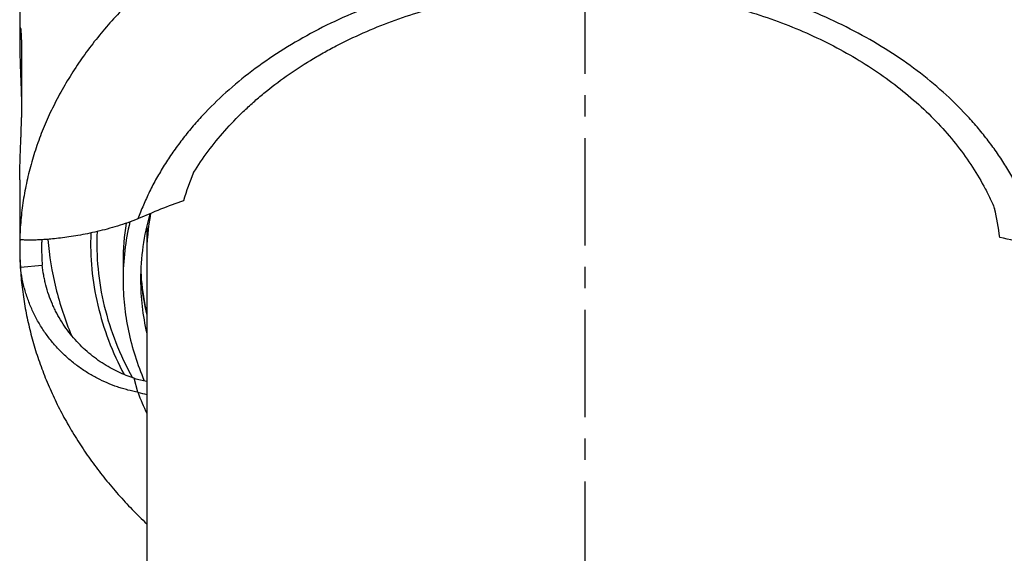
# Model space of a CAD drawing. Units: millimetres. Extents: x 39 to 454, y -71 to 212.
# Drawn here: x 369 to 425, y 120 to 150 of the extents above; entities that cross this region are included whole.
import ezdxf

# ---------------------------------------------------------------- set-up
doc = ezdxf.new("R2010")
doc.units = ezdxf.units.MM
doc.header["$LTSCALE"] = 16.335
doc.linetypes.add('CENTER', pattern=[0.6, 0.375, -0.075, 0.075, -0.075])
doc.layers.get('0').update_dxf_attribs({"linetype": 'CONTINUOUS'})
doc.layers.add('AXES', color=7, linetype='CONTINUOUS')

msp = doc.modelspace()

# ---------------------------------------------------------------- linework, layer by layer
at = {"color": 7, "linetype": 'Continuous'}
for p, q in [((369.005, 152.631), (369.005, 148.779)), ((369.106, 148.937), (369.106, 144.504)), ((369.005, 140.936), (369.005, 137.119)), ((376.255, 138.302), (376.255, 100.665)), ((374.905, 136.266), (374.905, 135.243)), ((375.756, 128.81), (375.547, 129.609))]:
    msp.add_line(p, q, dxfattribs=at)
at = {"color": 9, "linetype": 'Continuous'}
msp.add_line((369.054, 135.947), (370.296, 136.073), dxfattribs=at)
at = {"color": 7, "linetype": 'Continuous'}
for centre, radius, start, end in [((391.302, 136.044), 13.465, 156.7276, 164.0234), ((389.487, 108.122), 33.53, 109.3872, 114.1743), ((412.342, 136.261), 12.675, 6.295, 13.8906), ((389.157, 135.236), 14.252, 166.5989, 179.9681), ((388.355, 136.269), 12.45, 182.3882, 184.711), ((389.605, 135.25), 13.7, 180.0287, 192.9313), ((388.535, 136.286), 12.631, 184.721, 193.5242), ((382.582, 157.808), 29.063, 255.992, 257.427), ((382.664, 156.926), 28.952, 256.1961, 257.2101)]:
    msp.add_arc(centre, radius, start, end, dxfattribs=at)
at = {"color": 9, "linetype": 'Continuous'}
for centre, radius, start, end in [((389.703, 136.605), 13.448, 169.6195, 179.9895), ((389.091, 136.262), 14.186, 171.0773, 179.9837), ((389.491, 136.267), 13.586, 182.1625, 184.3073), ((389.655, 136.282), 13.751, 184.3164, 192.9199), ((390.483, 134.161), 15.669, 199.9667, 204.7597)]:
    msp.add_arc(centre, radius, start, end, dxfattribs=at)
for points, knots in [([(433.284, 139.875), (433.225, 140.245), (433.081, 140.983), (432.796, 142.08), (432.44, 143.165), (432.014, 144.236), (431.52, 145.291), (430.958, 146.328), (430.33, 147.345), (429.637, 148.338), (428.88, 149.306), (428.062, 150.247), (427.184, 151.159), (425.927, 152.341), (424.566, 153.446), (423.116, 154.471), (421.579, 155.459), (419.959, 156.358), (418.27, 157.166), (416.51, 157.923), (414.689, 158.584), (412.818, 159.146), (410.899, 159.647), (408.446, 160.147), (405.448, 160.54), (402.414, 160.725), (399.369, 160.7), (396.34, 160.465), (393.356, 160.023), (390.918, 159.483), (389.014, 158.95), (387.162, 158.356), (385.362, 157.666), (383.626, 156.88), (381.961, 156.044), (380.37, 155.118), (378.864, 154.106), (377.445, 153.057), (376.119, 151.929), (374.899, 150.727), (374.049, 149.801), (373.26, 148.846), (372.534, 147.866), (371.871, 146.861), (371.275, 145.835), (370.745, 144.789), (370.283, 143.725), (369.891, 142.647), (369.569, 141.557), (369.317, 140.456), (369.137, 139.348), (369.029, 138.235), (369.005, 137.491), (369.005, 137.119)], [0, 0, 0, 0, 0.013154, 0.026392, 0.039739, 0.053215, 0.066839, 0.080629, 0.094599, 0.108764, 0.123133, 0.137715, 0.152518, 0.167544, 0.198267, 0.213969, 0.229892, 0.262367, 0.27891, 0.295642, 0.329616, 0.346838, 0.364195, 0.399247, 0.434643, 0.470243, 0.505898, 0.541462, 0.576788, 0.611738, 0.629032, 0.646184, 0.679999, 0.696642, 0.713091, 0.745366, 0.761184, 0.77678, 0.807286, 0.822205, 0.836902, 0.851381, 0.865651, 0.879721, 0.893604, 0.907312, 0.920863, 0.934275, 0.947567, 0.960763, 0.973884, 0.986954, 1, 1, 1, 1]), ([(427.227, 137.15), (427.161, 137.418), (427.014, 137.954), (426.749, 138.747), (426.438, 139.531), (426.082, 140.304), (425.681, 141.066), (425.237, 141.815), (424.75, 142.549), (424.221, 143.267), (423.651, 143.969), (422.833, 144.886), (421.71, 145.982), (420.226, 147.201), (418.608, 148.324), (416.866, 149.343), (415.013, 150.251), (413.063, 151.04), (411.028, 151.707), (408.925, 152.246), (406.766, 152.653), (404.569, 152.925), (402.348, 153.062), (400.119, 153.06), (397.898, 152.921), (395.701, 152.646), (393.544, 152.237), (391.441, 151.695), (389.408, 151.026), (387.46, 150.234), (385.609, 149.324), (383.869, 148.303), (382.253, 147.179), (380.773, 145.958), (379.652, 144.86), (378.836, 143.942), (378.267, 143.24), (377.74, 142.521), (377.255, 141.786), (376.812, 141.037), (376.414, 140.274), (376.059, 139.5), (375.852, 138.975), (375.756, 138.711)], [0, 0, 0, 0, 0.013018, 0.026134, 0.039364, 0.052724, 0.066226, 0.079884, 0.093708, 0.107707, 0.12189, 0.136262, 0.165584, 0.1957, 0.226604, 0.25827, 0.290654, 0.323693, 0.35731, 0.391416, 0.425913, 0.460694, 0.495647, 0.530657, 0.565607, 0.600384, 0.634874, 0.668972, 0.702578, 0.735605, 0.767975, 0.799627, 0.830516, 0.860616, 0.889923, 0.904287, 0.918463, 0.932455, 0.946273, 0.959924, 0.973421, 0.986775, 1, 1, 1, 1]), ([(373.068, 137.909), (373.039, 137.221), (373.077, 135.836), (373.419, 133.775), (374.041, 131.751), (374.632, 130.456), (374.968, 129.823)], [0, 0, 0, 0, 0.245792, 0.493072, 0.743871, 1, 1, 1, 1]), ([(373.421, 137.989), (373.388, 137.278), (373.424, 135.845), (373.785, 133.715), (374.45, 131.625), (375.082, 130.292), (375.443, 129.642)], [0, 0, 0, 0, 0.245502, 0.492567, 0.743414, 1, 1, 1, 1])]:
    msp.add_open_spline(points, degree=3, knots=knots, dxfattribs=at)
at = {"color": 7, "linetype": 'Continuous'}
for points, knots in [([(378.933, 141.364), (379.189, 141.78), (379.747, 142.597), (380.696, 143.759), (381.58, 144.675), (382.341, 145.378), (383.147, 146.067), (384.221, 146.885), (385.363, 147.633), (386.32, 148.193), (387.316, 148.732), (388.612, 149.352), (390.231, 150.005), (391.912, 150.566), (393.646, 151.034), (395.424, 151.405), (397.234, 151.677), (399.067, 151.848), (400.913, 151.918), (402.761, 151.886), (404.6, 151.752), (406.42, 151.517), (408.211, 151.183), (409.962, 150.751), (411.664, 150.223), (413.307, 149.603), (414.882, 148.895), (416.379, 148.102), (417.791, 147.228), (419.108, 146.278), (420.325, 145.259), (421.433, 144.175), (422.426, 143.032), (423.299, 141.838), (423.925, 140.8), (424.36, 139.951), (424.555, 139.521), (424.647, 139.304)], [0, 0, 0, 0, 0.027243, 0.05512, 0.083669, 0.098205, 0.112915, 0.142852, 0.173474, 0.189037, 0.20476, 0.236662, 0.269134, 0.302116, 0.335538, 0.369326, 0.403396, 0.437663, 0.472038, 0.506429, 0.540747, 0.5749, 0.608802, 0.642368, 0.675522, 0.70819, 0.740309, 0.771825, 0.802695, 0.832888, 0.862386, 0.891189, 0.919311, 0.946783, 0.973655, 0.986889, 1, 1, 1, 1]), ([(369.06, 149.6), (369.059, 149.6), (369.059, 149.6), (369.057, 149.599), (369.056, 149.598), (369.054, 149.596), (369.052, 149.592), (369.049, 149.586), (369.047, 149.579), (369.044, 149.569), (369.042, 149.558), (369.039, 149.546), (369.037, 149.531), (369.033, 149.509), (369.029, 149.477), (369.025, 149.434), (369.021, 149.384), (369.017, 149.328), (369.014, 149.266), (369.011, 149.199), (369.008, 149.097), (369.006, 148.956), (369.005, 148.84), (369.005, 148.779)], [0, 0, 0, 0, 0.001586, 0.003313, 0.005308, 0.007654, 0.013581, 0.02132, 0.030959, 0.042539, 0.056079, 0.071589, 0.089072, 0.10853, 0.153326, 0.205872, 0.266046, 0.333718, 0.408713, 0.490822, 0.579833, 0.77764, 1, 1, 1, 1]), ([(369.106, 148.937), (369.106, 148.986), (369.105, 149.08), (369.103, 149.194), (369.101, 149.276), (369.098, 149.331), (369.096, 149.381), (369.093, 149.426), (369.09, 149.465), (369.086, 149.5), (369.082, 149.53), (369.078, 149.554), (369.075, 149.571), (369.071, 149.582), (369.069, 149.588), (369.067, 149.593), (369.065, 149.596), (369.063, 149.598), (369.062, 149.599), (369.061, 149.6), (369.06, 149.6)], [0, 0, 0, 0, 0.223375, 0.421155, 0.509904, 0.591645, 0.666222, 0.733483, 0.793277, 0.845495, 0.890062, 0.926923, 0.956048, 0.967727, 0.977514, 0.985461, 0.991665, 0.994178, 0.996356, 1, 1, 1, 1]), ([(369.005, 148.779), (369.005, 148.715), (369.006, 148.583), (369.009, 148.378), (369.013, 148.161), (369.022, 147.852), (369.036, 147.451), (369.055, 146.963), (369.072, 146.556), (369.083, 146.237), (369.091, 146.009), (369.097, 145.791), (369.102, 145.585), (369.105, 145.393), (369.106, 145.27), (369.106, 145.211)], [0, 0, 0, 0, 0.053505, 0.111094, 0.172219, 0.236286, 0.370759, 0.509333, 0.646673, 0.713221, 0.777498, 0.838883, 0.896793, 0.950667, 1, 1, 1, 1]), ([(369.005, 140.936), (369.005, 141), (369.006, 141.132), (369.009, 141.337), (369.013, 141.554), (369.022, 141.863), (369.036, 142.264), (369.055, 142.752), (369.072, 143.159), (369.083, 143.478), (369.091, 143.706), (369.097, 143.924), (369.102, 144.13), (369.105, 144.322), (369.106, 144.445), (369.106, 144.504)], [0, 0, 0, 0, 0.053505, 0.111094, 0.172219, 0.236286, 0.370759, 0.509333, 0.646673, 0.713221, 0.777498, 0.838883, 0.896793, 0.950667, 1, 1, 1, 1]), ([(376.433, 139.006), (376.259, 138.393), (375.994, 137.147), (375.905, 135.875), (375.905, 135.243)], [0, 0, 0, 0, 0.502225, 1, 1, 1, 1]), ([(375.756, 138.711), (375.563, 138.635), (375.176, 138.491), (374.591, 138.3), (374.009, 138.133), (373.437, 137.989), (372.879, 137.866), (372.342, 137.765), (371.829, 137.682), (371.347, 137.617), (370.9, 137.567), (370.492, 137.533), (370.179, 137.514), (369.952, 137.504), (369.799, 137.5), (369.659, 137.498), (369.532, 137.498), (369.419, 137.5), (369.319, 137.503), (369.232, 137.507), (369.169, 137.512), (369.126, 137.517), (369.099, 137.52), (369.076, 137.524), (369.061, 137.526), (369.054, 137.528)], [0, 0, 0, 0, 0.090913, 0.180893, 0.26935, 0.355657, 0.439166, 0.519219, 0.59516, 0.666347, 0.732162, 0.792021, 0.845385, 0.869476, 0.891765, 0.912201, 0.930736, 0.947327, 0.961937, 0.974532, 0.985086, 0.989591, 0.993579, 0.997049, 1, 1, 1, 1]), ([(369.05, 137.528), (369.049, 137.528), (369.047, 137.527), (369.042, 137.526), (369.038, 137.522), (369.035, 137.517), (369.031, 137.511), (369.027, 137.501), (369.023, 137.486), (369.02, 137.468), (369.017, 137.447), (369.014, 137.423), (369.012, 137.396), (369.01, 137.365), (369.009, 137.331), (369.007, 137.28), (369.006, 137.209), (369.005, 137.15), (369.005, 137.119)], [0, 0, 0, 0, 0.008214, 0.016511, 0.034929, 0.045778, 0.057995, 0.087069, 0.122936, 0.165969, 0.216366, 0.274237, 0.339631, 0.412513, 0.492796, 0.580366, 0.776761, 1, 1, 1, 1]), ([(369.005, 137.119), (369.005, 136.756), (369.025, 136.03), (369.116, 134.943), (369.267, 133.861), (369.478, 132.788), (369.747, 131.725), (370.075, 130.674), (370.459, 129.639), (370.9, 128.62), (371.394, 127.621), (371.941, 126.642), (372.54, 125.686), (373.189, 124.754), (373.886, 123.848), (374.63, 122.968), (375.419, 122.116), (375.972, 121.57), (376.255, 121.302)], [0, 0, 0, 0, 0.060861, 0.121761, 0.182741, 0.243839, 0.305094, 0.366547, 0.428237, 0.490201, 0.552478, 0.615104, 0.678115, 0.741543, 0.805419, 0.869771, 0.934624, 1, 1, 1, 1]), ([(369.005, 137.119), (369.005, 137.079), (369.005, 136.996), (369.007, 136.865), (369.009, 136.725), (369.014, 136.524), (369.026, 136.264), (369.043, 136.053), (369.054, 135.947)], [0, 0, 0, 0, 0.10168, 0.213364, 0.333454, 0.460221, 0.726834, 1, 1, 1, 1]), ([(369.054, 137.528), (369.054, 137.528), (369.053, 137.528), (369.051, 137.528), (369.05, 137.528)], [0, 0, 0, 0, 0.258627, 1, 1, 1, 1]), ([(370.271, 137.52), (370.27, 137.509), (370.267, 137.485), (370.263, 137.446), (370.261, 137.403), (370.259, 137.354), (370.257, 137.301), (370.256, 137.222), (370.255, 137.161), (370.255, 137.119)], [0, 0, 0, 0, 0.08374, 0.180237, 0.289072, 0.409733, 0.541679, 0.6844, 1, 1, 1, 1]), ([(370.255, 137.119), (370.255, 137.083), (370.255, 137.007), (370.257, 136.847), (370.261, 136.631), (370.27, 136.406), (370.283, 136.218), (370.291, 136.121), (370.296, 136.073)], [0, 0, 0, 0, 0.103989, 0.215715, 0.459175, 0.723406, 0.860766, 1, 1, 1, 1]), ([(370.615, 137.544), (370.692, 136.608), (370.999, 134.736), (371.593, 132.936), (371.956, 132.058)], [0, 0, 0, 0, 0.497059, 1, 1, 1, 1]), ([(427.227, 137.15), (427.023, 137.195), (426.261, 137.362), (425.5, 137.529), (424.941, 137.651)], [0, 0, 0, 0, 0.266972, 1, 1, 1, 1]), ([(375.547, 129.609), (375.391, 129.66), (375.078, 129.772), (374.616, 129.973), (374.158, 130.21), (373.708, 130.482), (373.27, 130.79), (372.848, 131.132), (372.446, 131.509), (372.069, 131.919), (371.719, 132.359), (371.4, 132.827), (371.163, 133.239), (370.992, 133.58), (370.833, 133.929), (370.659, 134.377), (370.52, 134.838), (370.43, 135.213), (370.355, 135.593), (370.315, 135.881), (370.296, 136.073)], [0, 0, 0, 0, 0.055756, 0.112978, 0.171518, 0.231235, 0.291997, 0.35368, 0.41617, 0.47936, 0.543153, 0.607461, 0.672202, 0.704716, 0.737312, 0.8027, 0.868314, 0.901194, 0.934108, 1, 1, 1, 1]), ([(375.756, 128.81), (375.56, 128.847), (375.266, 128.913), (374.878, 129.023), (374.485, 129.149), (373.997, 129.336), (373.521, 129.561), (373.147, 129.765), (372.776, 129.986), (372.325, 130.291), (371.811, 130.701), (371.327, 131.154), (370.879, 131.648), (370.469, 132.18), (370.165, 132.651), (369.945, 133.044), (369.742, 133.446), (369.519, 133.966), (369.34, 134.503), (369.225, 134.942), (369.129, 135.385), (369.079, 135.722), (369.054, 135.947)], [0, 0, 0, 0, 0.057087, 0.08613, 0.115476, 0.174986, 0.23548, 0.266058, 0.296832, 0.358894, 0.421566, 0.484745, 0.548343, 0.612282, 0.676497, 0.708696, 0.740943, 0.805545, 0.870275, 0.902684, 0.935113, 1, 1, 1, 1]), ([(374.905, 135.243), (374.905, 134.755), (374.956, 133.775), (375.185, 132.315), (375.566, 130.872), (375.916, 129.935), (376.114, 129.473)], [0, 0, 0, 0, 0.246991, 0.495214, 0.745851, 1, 1, 1, 1])]:
    msp.add_open_spline(points, degree=3, knots=knots, dxfattribs=at)
at = {"layer": 'AXES', "color": 7, "linetype": 'CENTER'}
msp.add_line((401.255, 211.933), (401.255, 40.803), dxfattribs=at)

doc.saveas('drawing.dxf')
